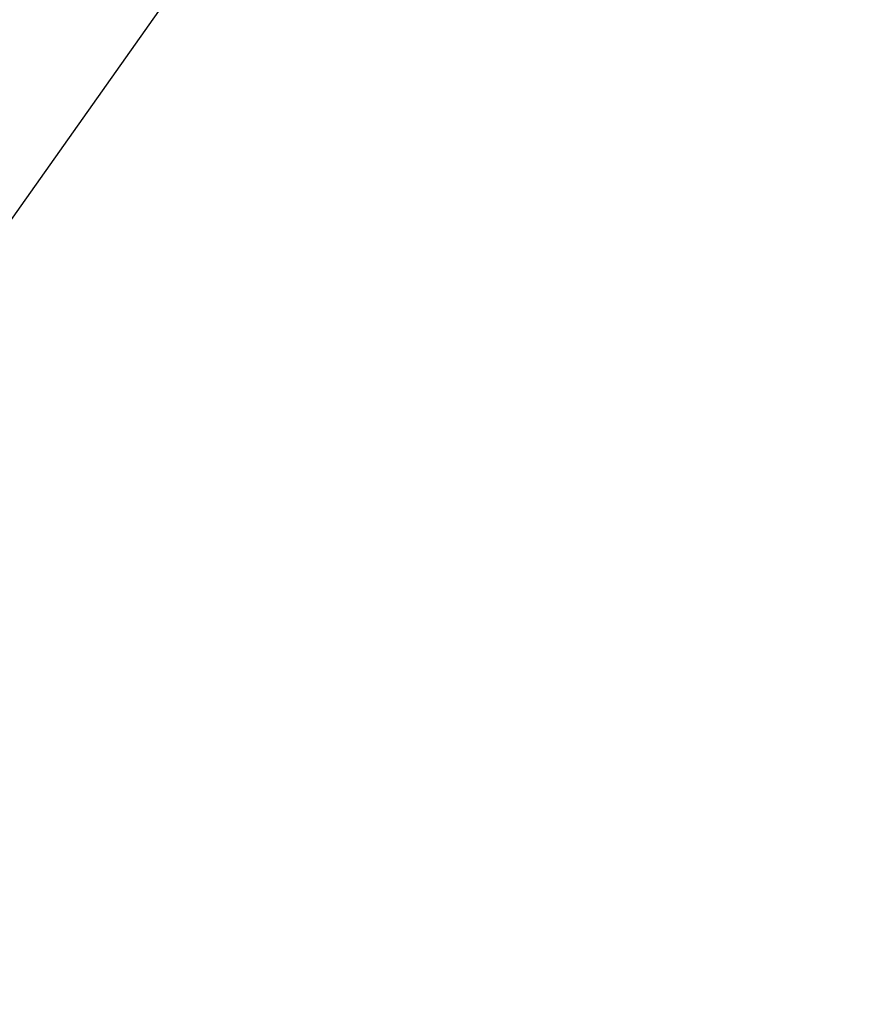
# Model space of a CAD drawing. Units: inches. Extents: x 0 to 17, y 0 to 11.
# Drawn here: x 2 to 2.6, y 1.4 to 2.1 of the extents above; entities that cross this region are included whole.
import ezdxf

# ---------------------------------------------------------------- set-up
doc = ezdxf.new("R2010")
doc.units = ezdxf.units.IN
doc.header["$LTSCALE"] = 0.935
doc.header["$MEASUREMENT"] = 0
doc.layers.get('0').update_dxf_attribs({"linetype": 'CONTINUOUS'})
doc.styles.get("Standard").update_dxf_attribs({"font": 'txt', "width": 0.8})
doc.dimstyles.new('DIMSTYLE_1', dxfattribs={"dimtxt": 0.25, "dimasz": 0.1875, "dimexe": 0.125, "dimexo": 0.0625, "dimgap": 0.125, "dimtad": 0, "dimtih": 1, "dimtoh": 1, "dimdec": 1, "dimlfac": 4, "dimzin": 4, "dimdsep": 46, "dimtxsty": 'STANDARD', "dimblk": '_FILLED', "dimblk1": '_FILLED', "dimblk2": '_FILLED', "dimcen": 0.09, "dimadec": 0, "dimazin": 0, "dimtp": 0.001, "dimtm": 0.001, "dimtfac": 1, "dimtdec": 1, "dimtofl": 0, "dimtmove": 0, "dimatfit": 3, "dimldrblk": '_FILLED', "dimfxl": 1, "dimtolj": 1, "dimtzin": 4, "dimarcsym": 0})

# ---------------------------------------------------------------- blocks, each defined once
blk = doc.blocks.new('_FILLED')
at = {"color": 0, "linetype": 'BYBLOCK'}
blk.add_solid([(0, 0), (-1, 0.1667), (-1, -0.1667)], dxfattribs=at)
blk = doc.blocks.new('*D1')
at = {"color": 2, "linetype": 'CONTINUOUS'}
for p, q in [((2.358, 3.41235), (0.75002, 3.41235)), ((0.87502, 3.41235), (0.87502, 2.16561)), ((0.87502, 0.41887), (0.87502, 1.29061)), ((1.96432, 0.41887), (0.75002, 0.41887))]:
    blk.add_line(p, q, dxfattribs=at)
at = {"color": 2, "linetype": 'CONTINUOUS', "xscale": 0.1875, "yscale": 0.1875, "zscale": 0.1875}
for p, rotation in [((0.87502, 3.41235), 90), ((0.87502, 0.41887), 270)]:
    blk.add_blockref('_FILLED', p, dxfattribs=dict(at, rotation=rotation))
at = {"color": 2, "linetype": 'CONTINUOUS', "insert": (0.77502, 2.04061), "char_height": 0.25, "width": 1, "attachment_point": 2, "line_spacing_factor": 0.9}
blk.add_mtext('12.0\\P[304]', dxfattribs=at)

msp = doc.modelspace()

# ---------------------------------------------------------------- linework, layer by layer
at = {"color": 3, "linetype": 'CONTINUOUS'}
msp.add_line((2.92118, 3.22485), (1.73478, 1.54704), dxfattribs=at)

# ---------------------------------------------------------------- dimensions: what is measured, and where the dimension line sits
at = {"color": 2, "linetype": 'CONTINUOUS'}
dim = msp.add_linear_dim(base=(0.87502, 0.41887), p1=(2.4205, 3.41235), p2=(2.02682, 0.41887), angle=270, dimstyle='DIMSTYLE_1', dxfattribs=at)
dim.commit()
dim.dimension.update_dxf_attribs({"geometry": '*D1', "text_midpoint": (0.87502, 1.72811), "dimtype": 160})

doc.saveas('drawing.dxf')
